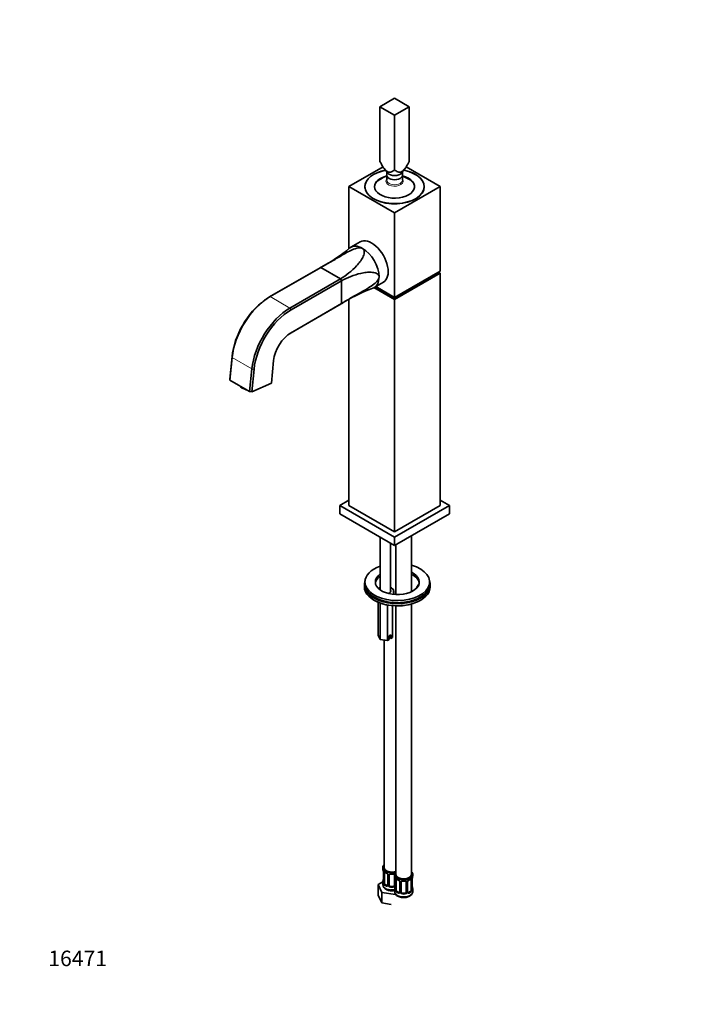
# Model space of a CAD drawing. Units: millimetres. Extents: x 0 to 1056, y 0 to 1956.
# Drawn here: x 0 to 528, y 0 to 761 of the extents above; entities that cross this region are included whole.
import ezdxf
from ezdxf import colors
from ezdxf.entities.mleader import LeaderData, LeaderLine
from ezdxf.math import Vec2, Vec3

# ---------------------------------------------------------------- set-up
doc = ezdxf.new("R2010")
doc.units = ezdxf.units.MM
doc.layers.add('DV7_Défaut', color=7, linetype='Continuous')
doc.layers.add('Défaut', color=7, linetype='Continuous')

# ---------------------------------------------------------------- blocks, each defined once
blk = doc.blocks.new('_DOT')
at = {"color": 0}
blk.add_line((0, 0), (-1, 0), dxfattribs=at)
at = {"color": 0, "const_width": 0.333}
blk.add_lwpolyline([(-0.1665, 0, 1), (0.1665, 0, 1)], format="xyb", close=True, dxfattribs=at)
blk = doc.blocks.new('SE6')
at = {"layer": 'DV7_Défaut', "color": 7, "linetype": 'Continuous', "lineweight": 35}
for p, q in [((289.98, 700.74), (278.67, 694.21)), ((301.29, 694.21), (289.98, 700.74)), ((278.67, 694.21), (289.98, 687.67)), ((278.67, 651.91), (278.67, 694.21)), ((289.98, 687.67), (301.29, 694.21)), ((301.29, 651.91), (301.29, 694.21)), ((289.98, 645.38), (289.98, 687.67)), ((281.05, 647.65), (254.62, 632.4)), ((325.34, 632.4), (298.89, 647.66)), ((282.16, 646.01), (284.5, 642.99)), ((283.98, 643.66), (283.98, 641.13)), ((283.98, 641.13), (283.98, 637.34)), ((295.46, 642.99), (297.8, 646.01)), ((295.98, 641.13), (295.98, 643.66)), ((295.98, 637.34), (295.98, 641.13)), ((254.62, 632.4), (289.98, 611.98)), ((254.62, 584.34), (254.62, 632.4)), ((267.08, 632.4), (267.08, 631.16)), ((289.98, 611.98), (325.34, 632.4)), ((312.88, 631.16), (312.88, 632.4)), ((325.34, 567.08), (325.34, 632.4)), ((289.98, 546.66), (289.98, 611.98)), ((263.3, 589.61), (256.23, 585.52)), ((232.41, 569.63), (193.34, 547.08)), ((193.77, 547.3), (232.84, 569.86)), ((248.13, 561.03), (232.84, 569.86)), ((289.98, 546.66), (325.34, 567.08)), ((325.34, 565.44), (289.98, 545.03)), ((289.98, 545.85), (323.92, 565.44)), ((323.92, 566.26), (325.34, 565.44)), ((323.92, 566.26), (323.92, 565.44)), ((325.34, 385.81), (325.34, 565.44)), ((209.06, 538.48), (248.13, 561.03)), ((209.9, 537.02), (248.97, 559.57)), ((248.97, 541.92), (248.97, 559.57)), ((274.23, 554.35), (281.3, 558.43)), ((289.98, 545.03), (274.04, 554.24)), ((274.75, 554.64), (289.98, 545.85)), ((275.45, 555.05), (289.98, 546.66)), ((209.49, 519.1), (248.56, 541.66)), ((209.9, 519.37), (248.97, 541.92)), ((254.62, 385.81), (254.62, 545.25)), ((289.98, 546.66), (289.98, 545.85)), ((289.98, 365.4), (289.98, 545.03)), ((162.54, 483.55), (164.29, 501.02)), ((162.55, 482.7), (164.3, 500.17)), ((194.68, 480.36), (196.43, 497.83)), ((177.83, 473.88), (179.58, 491.34)), ((179.51, 473.75), (181.26, 491.22)), ((177.83, 473.88), (162.55, 482.7)), ((194.68, 480.36), (179.51, 473.75)), ((254.62, 389.9), (247.55, 385.81)), ((332.41, 385.81), (325.34, 389.9)), ((247.55, 385.81), (289.98, 361.32)), ((247.55, 379.28), (247.55, 385.81)), ((289.98, 365.4), (254.62, 385.81)), ((289.98, 361.32), (332.41, 385.81)), ((325.34, 385.81), (289.98, 365.4)), ((332.41, 379.28), (332.41, 385.81)), ((289.98, 354.79), (247.55, 379.28)), ((332.41, 379.28), (289.98, 354.79)), ((278.91, 361.18), (278.91, 320.43)), ((289.98, 354.79), (289.98, 361.32)), ((303.05, 319.11), (303.05, 362.33)), ((286.91, 319.16), (286.91, 356.56)), ((291.05, 355.41), (291.05, 316.82)), ((266.6, 324.58), (266.6, 322.94)), ((267.1, 326.62), (267.1, 324.99)), ((317.1, 324.99), (317.1, 326.62)), ((317.6, 322.94), (317.6, 324.58)), ((289.37, 318.75), (289.37, 318.87)), ((289.41, 317.64), (289.41, 319.27)), ((277.33, 310.89), (277.33, 285.43)), ((278.83, 310.31), (278.83, 282.21)), ((284.4, 308.8), (284.4, 281.35)), ((288.49, 308.25), (288.49, 283.71)), ((291.05, 308.12), (291.05, 100.45)), ((303.05, 100.45), (303.05, 309.56)), ((278.83, 282.21), (277.33, 285.43)), ((284.4, 281.35), (278.83, 282.21)), ((285.91, 282.22), (284.4, 281.35)), ((286.98, 285.69), (285.91, 285.08)), ((285.91, 285.08), (285.91, 282.22)), ((286.22, 285.25), (286.22, 283.27)), ((286.22, 283.27), (286.98, 282.83)), ((286.98, 282.83), (286.98, 285.69)), ((288.49, 283.71), (286.98, 282.83)), ((281.86, 281.74), (281.86, 105.76)), ((280.86, 105.76), (280.86, 104.74)), ((281.31, 102.21), (281.31, 94.15)), ((282.06, 93.82), (282.06, 101.88)), ((284.81, 100.11), (284.81, 92.04)), ((285.86, 91.95), (285.86, 100.02)), ((289.86, 100.02), (289.86, 91.95)), ((290.05, 100.45), (290.05, 99.43)), ((304.05, 99.43), (304.05, 100.45)), ((280.89, 94.8), (277.26, 92.7)), ((277.26, 92.7), (280.1, 86.58)), ((277.26, 84.53), (277.26, 92.7)), ((280.86, 94.39), (280.86, 92.69)), ((284.18, 91.78), (282.77, 92.59)), ((290.5, 96.91), (290.5, 88.84)), ((291.25, 88.51), (291.25, 96.57)), ((294, 94.8), (294, 86.74)), ((295.05, 86.65), (295.05, 94.71)), ((299.05, 94.71), (299.05, 86.65)), ((300.1, 86.74), (300.1, 94.8)), ((302.85, 96.57), (302.85, 88.51)), ((303.6, 88.84), (303.6, 96.91)), ((277.26, 84.53), (280.1, 78.42)), ((280.1, 86.58), (290.7, 84.94)), ((280.1, 78.42), (280.1, 86.58)), ((288.86, 91.14), (286.86, 91.14)), ((290.05, 89.08), (290.05, 87.39)), ((290.7, 84.94), (290.89, 85.05)), ((293.37, 86.47), (291.96, 87.29)), ((298.05, 85.83), (296.05, 85.83)), ((302.14, 87.29), (300.73, 86.47)), ((304.05, 87.39), (304.05, 89.08)), ((280.1, 78.42), (287.35, 77.29))]:
    blk.add_line(p, q, dxfattribs=at)
at = {"layer": 'DV7_Défaut', "color": 7, "linetype": 'Continuous', "lineweight": 18}
for p, q in [((209.06, 538.48), (193.77, 547.3)), ((179.58, 491.34), (164.3, 500.17)), ((281.34, 102.13), (281.34, 94.07)), ((281.45, 93.91), (281.45, 101.97)), ((285.04, 99.9), (285.04, 91.83)), ((285.32, 91.77), (285.32, 99.83)), ((282.77, 92.59), (282.54, 92.46)), ((284.18, 91.78), (283.95, 91.65)), ((290.4, 97.76), (290.4, 91.77)), ((290.53, 96.82), (290.53, 88.76)), ((290.64, 88.6), (290.64, 96.66)), ((294.24, 94.59), (294.24, 86.53)), ((294.51, 86.46), (294.51, 94.52)), ((299.59, 94.52), (299.59, 86.46)), ((299.87, 86.53), (299.87, 94.59)), ((303.46, 96.66), (303.46, 88.6)), ((303.57, 88.76), (303.57, 96.82)), ((286.86, 91.14), (286.86, 90.95)), ((288.86, 91.14), (288.86, 90.95)), ((291.96, 87.29), (291.73, 87.15)), ((293.37, 86.47), (293.15, 86.34)), ((296.05, 85.83), (296.05, 85.64)), ((298.05, 85.83), (298.05, 85.64)), ((300.73, 86.47), (300.96, 86.34)), ((302.14, 87.29), (302.37, 87.15))]:
    blk.add_line(p, q, dxfattribs=at)
at = {"layer": 'DV7_Défaut', "color": 7, "linetype": 'Continuous', "lineweight": 35}
for centre, radius, start, end in [((289.98, 620.31), 21, 106.28574, 120), ((289.98, 620.31), 21, 49.18288, 73.71426), ((289.98, 620.31), 21, 120, 130.81712), ((175.29, 680.11), 124.36, 297.44437, 310.06397), ((224.35, 546.33), 27.95, 28.27238, 31.72762), ((315.04, 438.76), 122.46, 109.93875, 121.04532), ((213.23, 512.42), 39.96, 119.84484, 126.65378), ((315.04, 438.76), 122.46, 121.66265, 122.75901), ((217.57, 505.46), 15.86, 120.63276, 125.61319), ((282.33, 315.46), 7.73, 116.3028, 127.92299), ((266.69, 99.93), 14.86, 10.74783, 16.39413), ((278.63, 102.2), 2.68, 0.19804, 10.09341), ((286.41, 107.56), 6.78, 232.59623, 247.33361), ((283.09, 99.61), 1.83, 27.72293, 67.1035), ((284.23, 100.14), 0.576, 356.83457, 33.14093), ((286.05, 100.14), 0.175, 128.95327, 188.90106), ((285.18, 92.79), 4.29, 182.05491, 244.30928), ((266.69, 99.2), 14.86, 343.60587, 349.25217), ((278.77, 96.89), 2.54, 349.01082, 0.47194), ((280.32, 94.1), 0.992, 346.10161, 3.25606), ((284.55, 91.94), 0.237, 280.31272, 342.29234), ((275.88, 94.63), 14.86, 10.74783, 16.39413), ((287.96, 91.58), 2.54, 349.01082, 0.47194), ((287.83, 96.9), 2.68, 0.19804, 10.09341), ((295.6, 102.25), 6.78, 232.59623, 247.33361), ((292.28, 94.3), 1.83, 27.72293, 67.1035), ((293.42, 94.84), 0.576, 356.83457, 33.14093), ((295.24, 94.84), 0.175, 128.95327, 188.90106), ((300.72, 94.83), 0.609, 147.92463, 182.37801), ((301.84, 94.28), 1.85, 113.0889, 151.98821), ((298.44, 102.35), 6.89, 292.79094, 307.27921), ((305.67, 96.95), 2.07, 169.51982, 181.06332), ((306.3, 91.62), 2.69, 180.19344, 190.44506), ((318.22, 94.63), 14.86, 163.60597, 169.25206), ((294.38, 87.48), 4.29, 182.05491, 244.30928), ((275.88, 93.89), 14.86, 343.60587, 349.25217), ((289.51, 88.79), 0.992, 346.10161, 3.25606), ((293.74, 86.63), 0.237, 280.31272, 342.29234), ((300.67, 87.02), 0.735, 217.73064, 239.78876), ((300.36, 86.69), 0.25, 166.63698, 223.75048), ((304.54, 88.79), 0.941, 176.36335, 194.44348), ((318.22, 93.89), 14.86, 190.74794, 196.39403)]:
    blk.add_arc(centre, radius, start, end, dxfattribs=at)
at = {"layer": 'DV7_Défaut', "color": 7, "linetype": 'Continuous', "lineweight": 18}
for centre, radius, start, end in [((185.29, 523.78), 27.95, 28.27238, 31.72762), ((277.78, 102.09), 3.55, 0.6583, 9.98841), ((282.55, 102.02), 1.11, 160.49269, 182.29717), ((282.74, 99.19), 2.5, 29.81977, 66.99983), ((283.88, 99.88), 1.16, 1.0203, 28.27498), ((286.1, 99.84), 0.785, 144.97125, 180.86406), ((280.04, 94.02), 1.29, 343.33854, 1.80837), ((284.34, 93.93), 2.89, 180.50925, 191.94833), ((283.8, 93.69), 2.32, 188.75417, 226.81523), ((284.23, 92.34), 0.746, 247.83029, 300.0476), ((284.27, 91.82), 0.779, 325.29366, 1.02771), ((286.42, 91.78), 1.1, 180.83698, 209.49085), ((287.04, 92.15), 1.21, 206.8319, 261.53893), ((288.69, 92.14), 1.2, 278.24899, 333.38019), ((289.3, 91.78), 1.1, 330.50418, 359.16799), ((286.97, 96.78), 3.55, 0.6583, 9.98841), ((291.75, 96.71), 1.11, 160.49269, 182.29717), ((291.93, 93.88), 2.5, 29.81977, 66.99983), ((293.08, 94.57), 1.16, 1.0203, 28.27498), ((295.29, 94.54), 0.785, 144.97125, 180.86406), ((298.81, 94.54), 0.785, 359.13105, 35.03364), ((301.03, 94.57), 1.16, 151.71862, 178.9861), ((302.17, 93.88), 2.5, 113.00039, 150.18002), ((302.36, 96.71), 1.1, 357.68409, 19.52604), ((307.13, 96.78), 3.55, 170.00785, 179.34544), ((284.16, 92), 0.972, 242.86661, 320.21211), ((286.95, 92.11), 1.72, 210.28712, 265.04531), ((288.77, 92.11), 1.72, 274.95482, 329.71275), ((289.24, 88.72), 1.29, 343.33854, 1.80837), ((293.54, 88.63), 2.89, 180.50925, 191.94833), ((292.99, 88.38), 2.32, 188.75417, 226.81523), ((293.35, 86.69), 0.972, 242.86661, 320.21211), ((293.43, 87.03), 0.746, 247.83029, 300.0476), ((293.46, 86.51), 0.779, 325.29366, 1.02771), ((295.61, 86.48), 1.1, 180.83698, 209.49085), ((296.14, 86.81), 1.72, 210.28712, 265.04531), ((296.23, 86.84), 1.21, 206.8319, 261.53893), ((297.88, 86.83), 1.2, 278.24899, 333.38019), ((297.96, 86.81), 1.72, 274.95482, 329.71275), ((298.5, 86.48), 1.1, 330.50418, 359.16799), ((300.64, 86.51), 0.779, 178.96595, 214.71268), ((300.75, 86.69), 0.972, 219.78724, 297.13404), ((300.67, 87.02), 0.735, 239.78876, 292.80783), ((301.11, 88.38), 2.32, 313.18423, 351.24637), ((300.57, 88.63), 2.89, 348.04934, 359.49307), ((304.86, 88.72), 1.29, 178.17711, 196.67599)]:
    blk.add_arc(centre, radius, start, end, dxfattribs=at)
at = {"layer": 'DV7_Défaut', "color": 7, "linetype": 'Continuous', "lineweight": 35}
for centre, major_axis, ratio, start_param, end_param in [((289.98, 632.4), (-23, 0), 0.57735, 5.024579, 6.283185), ((289.98, 632.4), (-23, 0), 0.57735, 0, 4.400199), ((289.98, 632.4), (-22.9, 0), 0.57735, 5.024104, 6.283185), ((289.98, 632.4), (-22.9, 0), 0.57735, 0, 4.400674), ((289.98, 632.4), (-15.5, 0), 0.57735, 5.105961, 6.283185), ((289.98, 632.4), (-15.5, 0), 0.57735, 0, 4.318817), ((289.98, 641.13), (-6, 0), 0.57735, 0, 3.141593), ((289.98, 641.13), (-6, 0), 0.57735, 0, 3.141593), ((289.98, 644.4), (-6, 0), 0.57735, 0.420534, 2.721058), ((289.98, 632.05), (-15.5, 0), 0.57735, 5.277401, 6.263745), ((289.98, 632.05), (-15.5, 0), 0.57735, 3.161033, 4.147377), ((289.98, 630.76), (-23, 0), 0.57735, -0.093284, -0.061526), ((289.98, 630.76), (-23, 0), 0.57735, 3.203119, 3.234877), ((265.23, 569.93), (9, -15.59), 0.57735, 2.356194, 3.242264), ((272.3, 574.02), (9, -15.59), 0.57735, 0, 3.141593), ((265.23, 569.93), (-9, 15.59), 0.57735, 3.926991, 5.497787), ((240.48, 555.65), (8.08, -13.99), 0.57735, 3.089398, 3.141593), ((265.23, 569.93), (-9, 15.59), 0.57735, 3.041469, 3.926991), ((192.93, 513.49), (-20.4, -35.34), 0.57735, 4.050357, 5.375614), ((193.77, 513.01), (-21, -36.37), 0.57735, 3.926991, 5.375614), ((240.48, 555.65), (-8.07, 13.99), 0.57735, 3.141593, 3.193787), ((209.06, 504.18), (-21, -36.37), 0.57735, 3.926991, 5.375614), ((209.9, 503.7), (-20.4, -35.34), 0.57735, 3.926991, 5.375614), ((209.9, 503.7), (-9.6, -16.62), 0.57735, 3.926991, 5.375614), ((178.61, 481.96), (-16.07, 1.61), 0.502685, 0.001865, 0.106254), ((178.35, 479.38), (8.96, -0.9), 0.502685, 3.545614, 4.416486), ((178.61, 481.96), (16.07, -1.61), 0.502685, 4.714254, 4.818643), ((292.1, 326.62), (-25, 0), 0.57735, 0, 4.259028), ((292.1, 326.62), (-25, 0), 0.57735, 5.268274, 6.283185), ((292.1, 324.58), (-25.5, 0), 0.57735, -0.210919, 3.352512), ((292.1, 326.62), (-17, 0), 0.57735, 0, 4.012539), ((292.1, 326.62), (-17, 0), 0.57735, 5.600724, 6.283185), ((292.1, 324.99), (-17, 0), 0.57735, 5.600724, 6.1999), ((292.1, 324.99), (-17, 0), 0.57735, 3.224878, 4.012539), ((292.1, 322.94), (-25.5, 0), 0.57735, 0, 3.141593), ((292.1, 324.99), (-25, 0), 0.57735, 0, 3.141593), ((282.91, 319.68), (4.1, 0), 0.57735, 0, 0.221314), ((321.8, 320.5), (-15, 0), 0.57735, 5.758482, 6.121841), ((292.1, 324.99), (-25, 0), 0.57735, 0.547901, 2.543055), ((282.91, 319.68), (4.1, 0), 0.57735, 5.27484, 6.283185), ((297.31, 318.3), (8, 0), 0.57735, 3.019075, 3.141593), ((282.91, 319.27), (-6.5, 0), 0.57735, 3.034164, 3.178717), ((292.1, 322.54), (-25, 0), 0.57735, 0.841493, 2.271414), ((287.86, 105.76), (7, 0), 0.57735, 2.600493, 5.185947), ((287.86, 104.74), (7, 0), 0.57735, 3.141593, 3.293694), ((287.86, 105.76), (-6, 0), 0.57735, 0, 2.131834), ((282.77, 101.47), (-0.5, 0.866), 0.57735, 0.338885, 0.785398), ((283.95, 101.67), (0.156, 0.368), 0.483207, 3.141115, 3.162508), ((286.86, 100.02), (-1, 0), 0.816497, 6.158782, 6.283185), ((286.86, 100.97), (0.035, 0.398), 0.123712, 3.146434, 3.762557), ((287.86, 104.41), (6.6, 0), 0.57735, 4.560288, 4.86449), ((288.86, 100.97), (-0.035, 0.398), 0.123712, 2.520628, 3.123361), ((297.05, 100.45), (7, 0), 0.57735, 2.600493, 6.283185), ((297.05, 99.43), (7, 0), 0.57735, 3.141593, 3.293694), ((297.05, 100.45), (-6, 0), 0.57735, 0, 3.141593), ((297.05, 100.45), (7, 0), 0.57735, 0, 0.5411), ((297.05, 99.43), (-7, 0), 0.57735, 2.989492, 3.141593), ((287.86, 94.39), (7, 0), 0.57735, 2.989492, 3.293694), ((281.66, 96.35), (0.395, -0.063), 0.166114, 3.177016, 3.653865), ((281.71, 94.15), (0.4, 0), 0.57735, 3.116422, 3.141593), ((282.77, 93.41), (-0.5, 0.866), 0.57735, 0.785398, 1.231911), ((282.77, 93.41), (0.5, -0.866), 0.57735, 4.373504, 5.497787), ((284.18, 92.59), (-0.5, 0.866), 0.57735, 2.356194, 3.141593), ((286.86, 91.95), (1, 0), 0.816497, 3.141593, 3.588106), ((286.86, 91.95), (1, 0), 0.816497, 3.588106, 4.712389), ((288.86, 91.95), (1, 0), 0.816497, 4.712389, 5.836672), ((288.86, 91.95), (1, 0), 0.816497, 5.836672, 6.283185), ((291.96, 96.17), (-0.5, 0.866), 0.57735, 0.338885, 0.785398), ((293.15, 96.36), (0.156, 0.368), 0.483207, 3.141115, 3.162508), ((296.05, 94.71), (-1, 0), 0.816497, 6.158782, 6.283185), ((296.05, 95.67), (0.035, 0.398), 0.123712, 3.146434, 3.762557), ((297.05, 99.11), (6.6, 0), 0.57735, 4.560288, 4.86449), ((298.05, 95.67), (-0.035, 0.398), 0.123712, 2.520628, 3.123361), ((300.96, 96.36), (-0.156, 0.368), 0.483207, 3.121235, 3.142099), ((302.14, 96.17), (-0.5, -0.866), 0.57735, -3.480478, -3.363808), ((302.14, 96.17), (0.5, 0.866), 0.57735, 5.497787, 5.9443), ((303.2, 96.91), (-0.4, 0), 0.57735, 3.141593, 3.162924), ((287.86, 94.72), (-6.6, 0), 0.57735, 1.418695, 1.722897), ((297.05, 89.08), (7, 0), 0.57735, 2.989492, 3.293694), ((290.9, 88.84), (0.4, 0), 0.57735, 3.116422, 3.141593), ((291.96, 88.1), (-0.5, 0.866), 0.57735, 0.785398, 1.231911), ((291.96, 88.1), (0.5, -0.866), 0.57735, 4.373504, 5.497787), ((293.37, 87.29), (-0.5, 0.866), 0.57735, 2.356194, 3.141593), ((296.05, 86.65), (1, 0), 0.816497, 3.141593, 3.588106), ((296.05, 86.65), (-1, 0), 0.816497, 0.446513, 1.570796), ((297.05, 89.41), (-6.6, 0), 0.57735, 1.418695, 1.722897), ((298.05, 86.65), (1, 0), 0.816497, 4.712389, 5.836672), ((298.05, 86.65), (1, 0), 0.816497, 5.836672, 6.283185), ((300.73, 87.29), (0.5, 0.866), 0.57735, 3.141593, 3.926991), ((302.14, 88.1), (0.5, 0.866), 0.57735, 3.926991, 5.051274), ((302.14, 88.1), (0.5, 0.866), 0.57735, 5.051274, 5.497787), ((303.25, 91.04), (-0.395, -0.063), 0.166114, 2.62932, 3.429422), ((303.2, 88.84), (-0.4, 0), 0.57735, 3.141593, 3.162589), ((297.05, 89.08), (-7, 0), 0.57735, 2.989492, 3.293694)]:
    blk.add_ellipse(centre, major_axis=major_axis, ratio=ratio, start_param=start_param, end_param=end_param, dxfattribs=at)
at = {"layer": 'DV7_Défaut', "color": 7, "linetype": 'Continuous', "lineweight": 18}
for centre, major_axis, ratio, start_param, end_param in [((289.98, 636.57), (-6.68, 0), 0.57735, 5.827499, 6.283185), ((289.98, 636.57), (-6.68, 0), 0.57735, 0, 3.597279), ((289.98, 637.34), (-6, 0), 0.57735, 0, 3.141593), ((201.42, 533.09), (8.08, -13.99), 0.57735, 3.089398, 3.141599), ((201.42, 533.09), (-8.08, 13.99), 0.57735, 3.146031, 3.193787), ((180.36, 499.42), (-16.07, 1.61), 0.502685, 0.001865, 0.106254), ((180.36, 499.42), (16.07, -1.61), 0.502685, 4.714254, 4.818643), ((292.1, 324.99), (-25, 0), 0.57735, 0, 0.547901), ((277.9, 321.18), (0.329, -0.377), 0.681135, 2.233129, 3.141031), ((275.51, 322.5), (2.86, 0), 0.57735, -0.712315, -0.584086), ((282.91, 319.68), (-6, 0), 0.57735, -0.841069, -0.584086), ((282.91, 319.68), (-6, 0), 0.57735, 3.03477, 3.982661), ((321.8, 320.9), (-14.5, 0), 0.57735, 5.840838, 6.082031), ((292.1, 324.99), (-25, 0), 0.57735, 2.543055, 3.141593), ((297.31, 318.71), (8.5, 0), 0.57735, 3.019534, 3.5133), ((281.71, 102.21), (0.4, 0), 0.57735, 3.13859, 3.513239), ((281.82, 102.06), (0.4, 0), 0.57735, 3.555344, 5.371005), ((281.87, 102.48), (0.373, -0.146), 0.85055, 3.855675, 5.740852), ((287.86, 104.74), (-7, 0), 0.57735, 0.633297, 0.937499), ((282.54, 102.48), (0.247, 0.314), 0.658162, 2.44473, 3.142144), ((283.95, 101.67), (0.156, 0.368), 0.483207, 2.29088, 3.141115), ((285.07, 100.64), (0.359, 0.176), 0.358003, 3.116274, 4.05706), ((285.21, 100.11), (0.4, 0), 0.57735, 3.128995, 4.298637), ((285.46, 100.05), (0.4, 0), 0.57735, 4.340743, 6.156403), ((285.6, 100.51), (-0.332, 0.222), 0.641506, 1.587428, 3.14293), ((287.86, 104.74), (-7, 0), 0.57735, 1.418695, 1.722897), ((286.86, 100.97), (0.035, 0.398), 0.123712, 2.191761, 3.146434), ((288.86, 100.97), (-0.035, 0.398), 0.123712, 3.123361, 4.091425), ((290.12, 100.51), (0.332, 0.222), 0.641506, 3.145444, 4.111274), ((290.26, 100.05), (-0.4, 0), 0.57735, 0.126783, 1.034445), ((287.86, 92.69), (7, 0), 0.57735, 3.141593, 5.030948), ((281.34, 94.97), (0.387, -0.103), 0.80707, 1.846723, 3.352676), ((281.34, 93.81), (-0.387, -0.103), 0.80707, 4.501306, 6.072102), ((287.86, 94.72), (6.6, 0), 0.57735, 3.017713, 3.265472), ((281.66, 93.73), (0.381, -0.123), 0.86268, 3.129351, 3.728142), ((281.71, 94.15), (0.4, 0), 0.57735, 3.141593, 3.513239), ((281.82, 94), (-0.4, 0), 0.57735, 0.413752, 2.229412), ((281.87, 93.43), (-0.392, -0.078), 0.178244, 0.357599, 2.242775), ((282.54, 92.14), (-0.247, -0.314), 0.658162, 4.015526, 5.586322), ((287.86, 94.39), (-7, 0), 0.57735, 0.633297, 0.937499), ((287.86, 94.72), (-6.6, 0), 0.57735, 0.633297, 0.937499), ((283.95, 91.32), (-0.156, -0.368), 0.483207, 3.861676, 5.432473), ((285.07, 91.58), (0.333, -0.222), 0.670791, 3.120143, 4.652076), ((285.21, 92.04), (0.4, 0), 0.57735, 3.141593, 4.298637), ((285.46, 91.98), (-0.4, 0), 0.57735, 1.19915, 3.01481), ((285.6, 91.46), (-0.355, -0.185), 0.387288, 0.98259, 2.867767), ((290.12, 91.46), (0.355, -0.185), 0.387288, 3.415419, 5.300595), ((290.26, 91.98), (0.4, 0), 0.57735, 3.268375, 5.084035), ((290.9, 96.91), (0.4, 0), 0.57735, 3.13859, 3.513239), ((291.01, 96.76), (0.4, 0), 0.57735, 3.555344, 5.371005), ((291.07, 97.18), (0.373, -0.146), 0.85055, 3.855675, 5.740852), ((297.05, 99.43), (-7, 0), 0.57735, 0.633297, 0.937499), ((291.73, 97.18), (0.247, 0.314), 0.658162, 2.44473, 3.142144), ((293.15, 96.36), (0.156, 0.368), 0.483207, 2.29088, 3.141115), ((294.27, 95.33), (0.359, 0.176), 0.358003, 3.116274, 4.05706), ((294.4, 94.8), (0.4, 0), 0.57735, 3.128995, 4.298637), ((294.65, 94.74), (0.4, 0), 0.57735, 4.340743, 6.156403), ((294.79, 95.2), (-0.332, 0.222), 0.641506, 1.587428, 3.14293), ((297.05, 99.43), (-7, 0), 0.57735, 1.418695, 1.722897), ((296.05, 95.67), (0.035, 0.398), 0.123712, 2.191761, 3.146434), ((298.05, 95.67), (-0.035, 0.398), 0.123712, 3.123361, 4.091425), ((299.31, 95.2), (0.332, 0.222), 0.641506, 3.145444, 4.695758), ((299.45, 94.74), (-0.4, 0), 0.57735, 0.126783, 1.942443), ((299.7, 94.8), (-0.4, 0), 0.57735, 1.984548, 3.155209), ((299.84, 95.33), (-0.359, 0.176), 0.358003, 2.226125, 3.160045), ((300.96, 96.36), (-0.156, 0.368), 0.483207, 3.142099, 3.992305), ((297.05, 99.43), (7, 0), 0.57735, 5.345686, 5.649888), ((302.37, 97.18), (-0.247, 0.314), 0.658162, 3.140998, 3.838456), ((303.04, 97.18), (-0.373, -0.146), 0.85055, 0.542333, 2.42751), ((303.09, 96.76), (-0.4, 0), 0.57735, 0.912181, 2.727841), ((303.2, 96.91), (-0.4, 0), 0.57735, 2.769946, 3.141593), ((286.86, 90.62), (-0.035, -0.398), 0.123712, 3.762557, 5.333353), ((287.86, 94.39), (7, 0), 0.57735, 4.560288, 4.86449), ((288.86, 90.62), (0.035, -0.398), 0.123712, 0.949832, 2.520628), ((297.05, 87.39), (7, 0), 0.57735, 3.141593, 6.283185), ((290.53, 89.66), (0.387, -0.103), 0.80707, 1.846723, 3.352676), ((290.53, 88.51), (-0.387, -0.103), 0.80707, 4.501306, 6.072102), ((297.05, 89.41), (6.6, 0), 0.57735, 3.017713, 3.265472), ((290.85, 88.43), (0.381, -0.123), 0.86268, 3.129351, 3.728142), ((290.85, 91.04), (0.395, -0.063), 0.166114, 3.177016, 3.653865), ((290.9, 88.84), (0.4, 0), 0.57735, 3.141593, 3.513239), ((291.01, 88.69), (-0.4, 0), 0.57735, 0.413752, 2.229412), ((291.07, 88.13), (-0.392, -0.078), 0.178244, 0.357599, 2.242775), ((291.73, 86.83), (-0.247, -0.314), 0.658162, 4.015526, 5.586322), ((297.05, 89.08), (-7, 0), 0.57735, 0.633297, 0.937499), ((297.05, 89.41), (-6.6, 0), 0.57735, 0.633297, 0.937499), ((293.15, 86.01), (-0.156, -0.368), 0.483207, 3.861676, 5.432473), ((294.27, 86.28), (0.333, -0.222), 0.670791, 3.120143, 4.652076), ((294.4, 86.74), (0.4, 0), 0.57735, 3.141593, 4.298637), ((294.65, 86.68), (-0.4, 0), 0.57735, 1.19915, 3.01481), ((294.79, 86.15), (-0.355, -0.185), 0.387288, 0.98259, 2.867767), ((296.05, 85.32), (-0.035, -0.398), 0.123712, 3.762557, 5.333353), ((297.05, 89.08), (7, 0), 0.57735, 4.560288, 4.86449), ((298.05, 85.32), (0.035, -0.398), 0.123712, 0.949832, 2.520628), ((299.31, 86.15), (0.355, -0.185), 0.387288, 3.415419, 5.300595), ((299.45, 86.68), (0.4, 0), 0.57735, 3.268375, 5.084035), ((299.7, 86.74), (-0.4, 0), 0.57735, 1.984548, 3.141593), ((299.84, 86.28), (-0.333, -0.222), 0.670791, 1.631109, 3.171695), ((297.05, 89.41), (6.6, 0), 0.57735, 5.345686, 5.649888), ((300.96, 86.01), (0.156, -0.368), 0.483207, 0.850713, 2.421509), ((297.05, 89.08), (7, 0), 0.57735, 5.345686, 5.649888), ((302.37, 86.83), (0.247, -0.314), 0.658162, 0.696863, 2.267659), ((303.04, 88.13), (0.392, -0.078), 0.178244, 4.04041, 5.925586), ((303.09, 88.69), (0.4, 0), 0.57735, 4.053773, 5.869434), ((303.2, 88.84), (-0.4, 0), 0.57735, 2.769946, 3.141593), ((303.58, 88.51), (0.387, -0.103), 0.80707, 0.211083, 1.781879), ((303.58, 89.66), (-0.387, -0.103), 0.80707, 2.93051, 4.436462), ((297.05, 89.41), (-6.6, 0), 0.57735, 3.017713, 3.265472), ((303.25, 88.43), (-0.381, -0.123), 0.86268, 2.555043, 3.1507)]:
    blk.add_ellipse(centre, major_axis=major_axis, ratio=ratio, start_param=start_param, end_param=end_param, dxfattribs=at)
at = {"layer": 'DV7_Défaut', "color": 7, "linetype": 'Continuous', "lineweight": 35}
for points, knots in [([(289.98, 645.38), (289.23, 644.75), (288.44, 644.18), (287.09, 643.62), (286.6, 643.49), (285.53, 643.47), (284.94, 643.61), (283.74, 644.3), (283.14, 644.84), (282.07, 646.08), (281.58, 646.77), (280.21, 648.91), (279.42, 650.4), (278.67, 651.91)], [0, 0, 0, 0, 0.25, 0.25, 0.375, 0.375, 0.5, 0.5, 0.625, 0.625, 0.75, 0.75, 1, 1, 1, 1]), ([(301.29, 651.91), (300.54, 650.41), (299.75, 648.93), (298.4, 646.81), (297.91, 646.11), (296.85, 644.87), (296.25, 644.32), (295.05, 643.62), (294.46, 643.48), (293.39, 643.48), (292.9, 643.61), (291.53, 644.17), (290.74, 644.75), (289.98, 645.38)], [0, 0, 0, 0, 0.25, 0.25, 0.375, 0.375, 0.5, 0.5, 0.625, 0.625, 0.75, 0.75, 1, 1, 1, 1]), ([(265.23, 584.63), (264.65, 584.97), (263.87, 585.11), (262.29, 585.08), (261.47, 584.93), (259.08, 584.31), (257.54, 583.66), (254.62, 582.28), (253.22, 581.53), (250.47, 580), (249.13, 579.21), (245.18, 576.87), (242.65, 575.35), (237.69, 572.47), (235.25, 571.11), (232.84, 569.86)], [0, 0, 0, 0, 0.0625, 0.0625, 0.125, 0.125, 0.25, 0.25, 0.375, 0.375, 0.5, 0.5, 0.75, 0.75, 1, 1, 1, 1]), ([(248.13, 561.03), (250.34, 562.4), (252.51, 563.92), (256.68, 567.25), (258.69, 569.07), (261.47, 572.08), (262.36, 573.13), (263.97, 575.32), (264.7, 576.45), (265.9, 578.82), (266.39, 580.08), (266.6, 581.97), (266.58, 582.6), (266.2, 583.76), (265.82, 584.29), (265.23, 584.63)], [0, 0, 0, 0, 0.25, 0.25, 0.5, 0.5, 0.625, 0.625, 0.75, 0.75, 0.875, 0.875, 0.9375, 0.9375, 1, 1, 1, 1]), ([(277.96, 562.59), (277.96, 563.26), (277.69, 563.86), (276.88, 564.77), (276.34, 565.11), (274.61, 565.86), (273.27, 566.07), (270.62, 566.22), (269.27, 566.15), (266.57, 565.84), (265.21, 565.6), (261.21, 564.7), (258.63, 563.87), (253.66, 561.92), (251.26, 560.81), (248.97, 559.57)], [0, 0, 0, 0, 0.0625, 0.0625, 0.125, 0.125, 0.25, 0.25, 0.375, 0.375, 0.5, 0.5, 0.75, 0.75, 1, 1, 1, 1]), ([(248.97, 541.92), (251.26, 543.38), (253.66, 544.82), (258.63, 547.67), (261.21, 549.1), (265.21, 551.35), (266.56, 552.12), (269.26, 553.73), (270.61, 554.57), (273.26, 556.4), (274.6, 557.41), (276.34, 559.18), (276.88, 559.81), (277.69, 561.17), (277.96, 561.91), (277.96, 562.59)], [0, 0, 0, 0, 0.25, 0.25, 0.5, 0.5, 0.625, 0.625, 0.75, 0.75, 0.875, 0.875, 0.9375, 0.9375, 1, 1, 1, 1]), ([(289.38, 319.43), (289.35, 319.69), (289.3, 320.19), (288.85, 320.98), (288.13, 321.71), (287.42, 322.16), (286.99, 322.37), (286.92, 322.4)], [0, 0, 0, 0, 0.197428, 0.44312, 0.695076, 0.955101, 1, 1, 1, 1]), ([(288.88, 319.31), (289, 319.3), (289.13, 319.25), (289.32, 319.08), (289.37, 318.98), (289.37, 318.87)], [0, 0, 0, 0, 0.5, 0.5, 1, 1, 1, 1]), ([(289.57, 317.22), (289.57, 317.23), (289.39, 317.49), (289.29, 318.08), (289.33, 318.57), (289.38, 318.86)], [0, 0, 0, 0, 0.017602, 0.507407, 1, 1, 1, 1]), ([(282.11, 102.28), (282.11, 102.28), (282.11, 102.28), (282.17, 102.26), (282.25, 102.2), (282.29, 102.17)], [0, 0, 0, 0, 0.124849, 0.581199, 1, 1, 1, 1]), ([(285.93, 100.29), (285.94, 100.3), (285.98, 100.37), (286.14, 100.48), (286.43, 100.57), (286.69, 100.6), (286.82, 100.57), (286.82, 100.57)], [0, 0, 0, 0, 0.078347, 0.390632, 0.679996, 0.988537, 1, 1, 1, 1]), ([(288.89, 100.57), (288.93, 100.57), (289.08, 100.59), (289.36, 100.56), (289.63, 100.45), (289.76, 100.34), (289.79, 100.27), (289.8, 100.25)], [0, 0, 0, 0, 0.084974, 0.361172, 0.640348, 0.919177, 1, 1, 1, 1]), ([(281.28, 93.87), (281.28, 93.86), (281.27, 93.84), (281.27, 93.84), (281.27, 93.84)], [0, 0, 0, 0, 0.7166708, 1, 1, 1, 1]), ([(291.3, 96.97), (291.3, 96.97), (291.31, 96.97), (291.36, 96.95), (291.44, 96.89), (291.49, 96.86)], [0, 0, 0, 0, 0.124849, 0.581199, 1, 1, 1, 1]), ([(295.13, 94.98), (295.13, 95), (295.18, 95.06), (295.33, 95.18), (295.63, 95.26), (295.89, 95.29), (296.01, 95.27), (296.02, 95.27)], [0, 0, 0, 0, 0.078347, 0.390632, 0.679996, 0.988537, 1, 1, 1, 1]), ([(298.09, 95.26), (298.13, 95.27), (298.28, 95.28), (298.55, 95.25), (298.82, 95.15), (298.96, 95.04), (298.99, 94.96), (299, 94.95)], [0, 0, 0, 0, 0.084974, 0.361172, 0.640348, 0.919177, 1, 1, 1, 1]), ([(302.62, 96.86), (302.64, 96.88), (302.71, 96.93), (302.78, 96.97), (302.8, 96.97), (302.8, 96.97)], [0, 0, 0, 0, 0.207874, 0.691929, 1, 1, 1, 1]), ([(283.32, 88.92), (283.57, 88.79), (284.15, 88.48), (285.33, 88.08), (286.77, 87.83), (288.27, 87.78), (289.37, 87.9), (289.95, 88.02), (290.06, 88.04)], [0, 0, 0, 0, 0.118077, 0.327307, 0.535933, 0.744045, 0.952917, 1, 1, 1, 1]), ([(290.47, 88.56), (290.47, 88.55), (290.46, 88.53), (290.46, 88.53), (290.46, 88.53)], [0, 0, 0, 0, 0.7166708, 1, 1, 1, 1]), ([(292.52, 83.61), (292.76, 83.48), (293.34, 83.17), (294.52, 82.77), (295.96, 82.52), (297.46, 82.47), (298.95, 82.63), (300.37, 83.01), (301.62, 83.58), (302.63, 84.31), (303.4, 85.17), (303.87, 86.12), (304.08, 86.92), (304.03, 87.32), (304.02, 87.42)], [0, 0, 0, 0, 0.054818, 0.151952, 0.248807, 0.345423, 0.442392, 0.540452, 0.640626, 0.732489, 0.819018, 0.90068, 0.979936, 1, 1, 1, 1]), ([(303.64, 88.53), (303.64, 88.53), (303.64, 88.53), (303.63, 88.55), (303.63, 88.56)], [0, 0, 0, 0, 0.614187, 1, 1, 1, 1])]:
    blk.add_open_spline(points, degree=3, knots=knots, dxfattribs=at)
at = {"layer": 'DV7_Défaut', "color": 7, "linetype": 'Continuous', "lineweight": 18}
for points, knots in [([(281.51, 102.39), (281.54, 102.45), (281.58, 102.5), (281.67, 102.56), (281.72, 102.57), (281.84, 102.56), (281.91, 102.54), (282.05, 102.46), (282.13, 102.41), (282.22, 102.35)], [0, 0, 0, 0, 0.25, 0.25, 0.5, 0.5, 0.75, 0.75, 1, 1, 1, 1]), ([(285.46, 100.29), (285.52, 100.38), (285.6, 100.46), (285.79, 100.58), (285.9, 100.63), (286.13, 100.71), (286.26, 100.73), (286.52, 100.76), (286.66, 100.76), (286.8, 100.74)], [0, 0, 0, 0, 0.25, 0.25, 0.5, 0.5, 0.75, 0.75, 1, 1, 1, 1]), ([(288.92, 100.74), (289.06, 100.76), (289.19, 100.76), (289.46, 100.73), (289.59, 100.71), (289.82, 100.63), (289.93, 100.58), (290.06, 100.49), (290.09, 100.47), (290.13, 100.44)], [0, 0, 0, 0, 0.294597, 0.294597, 0.589194, 0.589194, 0.883791, 0.883791, 1, 1, 1, 1]), ([(281.28, 93.65), (281.26, 93.59), (281.23, 93.54), (281.17, 93.49), (281.14, 93.49), (281.07, 93.51), (281.04, 93.54), (280.99, 93.63), (280.96, 93.7), (280.94, 93.78)], [0, 0, 0, 0, 0.25, 0.25, 0.5, 0.5, 0.75, 0.75, 1, 1, 1, 1]), ([(282.13, 93.43), (282.14, 93.33), (282.16, 93.23), (282.21, 93.05), (282.24, 92.96), (282.34, 92.7), (282.43, 92.56), (282.54, 92.46)], [0, 0, 0, 0, 0.25, 0.25, 0.5, 0.5, 1, 1, 1, 1]), ([(290.7, 97.08), (290.73, 97.14), (290.77, 97.19), (290.86, 97.25), (290.91, 97.26), (291.03, 97.25), (291.1, 97.23), (291.25, 97.16), (291.33, 97.11), (291.41, 97.04)], [0, 0, 0, 0, 0.25, 0.25, 0.5, 0.5, 0.75, 0.75, 1, 1, 1, 1]), ([(294.65, 94.99), (294.71, 95.07), (294.79, 95.15), (294.98, 95.27), (295.09, 95.32), (295.32, 95.4), (295.45, 95.42), (295.71, 95.45), (295.85, 95.45), (295.99, 95.44)], [0, 0, 0, 0, 0.25, 0.25, 0.5, 0.5, 0.75, 0.75, 1, 1, 1, 1]), ([(298.11, 95.44), (298.25, 95.45), (298.39, 95.45), (298.65, 95.42), (298.78, 95.4), (299.01, 95.32), (299.12, 95.27), (299.31, 95.15), (299.39, 95.07), (299.45, 94.99)], [0, 0, 0, 0, 0.25, 0.25, 0.5, 0.5, 0.75, 0.75, 1, 1, 1, 1]), ([(302.69, 97.04), (302.78, 97.11), (302.86, 97.16), (303, 97.23), (303.07, 97.25), (303.19, 97.26), (303.24, 97.25), (303.33, 97.19), (303.37, 97.14), (303.4, 97.08)], [0, 0, 0, 0, 0.25, 0.25, 0.5, 0.5, 0.75, 0.75, 1, 1, 1, 1]), ([(290.48, 88.35), (290.45, 88.28), (290.42, 88.24), (290.36, 88.19), (290.33, 88.18), (290.27, 88.2), (290.24, 88.23), (290.18, 88.33), (290.15, 88.39), (290.13, 88.47)], [0, 0, 0, 0, 0.25, 0.25, 0.5, 0.5, 0.75, 0.75, 1, 1, 1, 1]), ([(291.32, 88.12), (291.34, 88.02), (291.36, 87.93), (291.4, 87.74), (291.43, 87.65), (291.53, 87.39), (291.62, 87.25), (291.73, 87.15)], [0, 0, 0, 0, 0.25, 0.25, 0.5, 0.5, 1, 1, 1, 1]), ([(302.37, 87.15), (302.43, 87.2), (302.47, 87.26), (302.56, 87.4), (302.6, 87.48), (302.7, 87.73), (302.75, 87.93), (302.78, 88.12)], [0, 0, 0, 0, 0.25, 0.25, 0.5, 0.5, 1, 1, 1, 1]), ([(303.97, 88.47), (303.95, 88.39), (303.92, 88.33), (303.87, 88.23), (303.84, 88.2), (303.77, 88.18), (303.74, 88.19), (303.68, 88.24), (303.65, 88.28), (303.63, 88.35)], [0, 0, 0, 0, 0.25, 0.25, 0.5, 0.5, 0.75, 0.75, 1, 1, 1, 1])]:
    blk.add_open_spline(points, degree=3, knots=knots, dxfattribs=at)
at = {"layer": 'DV7_Défaut', "color": 7, "linetype": 'Continuous', "lineweight": 35}
for points in [[(289.78, 100.28), (289.83, 100.25), (289.85, 100.17), (289.85, 100.04)], [(284.8, 92.05), (284.8, 91.92), (284.78, 91.84), (284.73, 91.82)], [(298.97, 94.98), (299.02, 94.94), (299.04, 94.86), (299.04, 94.73)], [(293.99, 86.74), (293.99, 86.61), (293.97, 86.53), (293.93, 86.51)]]:
    blk.add_open_spline(points, degree=3, dxfattribs=at)

msp = doc.modelspace()

# ---------------------------------------------------------------- block references
at = {"layer": 'Défaut'}
msp.add_blockref('SE6', (0, 0), dxfattribs=at)

# ---------------------------------------------------------------- leaders
at = {"layer": 'Défaut', "color": 7, "linetype": 'Continuous', "lineweight": 18}
ml = msp.add_multileader_mtext('Standard', dxfattribs=at)
ml.set_content('{\\pxsm0.9;\\fSolid Edge ISO|b1||i0||c0|p34;\\W1.;01/06/2017\\P}', color=256)
ml.set_leader_properties()
ml.set_arrow_properties(name='DOT')
ml.build(insert=Vec2(0, 0))
ml.multileader.update_dxf_attribs({"leader_type": 0, "dogleg_length": 0, "arrow_head_size": 12})
ctx = ml.context
ctx.base_point, ctx.char_height, ctx.arrow_head_size, ctx.landing_gap_size = Vec3(911.31, 1948.58), 12, 12, 4.2
notes = []
notes.append((ctx, [(0, (0, 0, 0), (0, 0), (1, 0), 1, [])]))
ctx.mtext.insert = Vec3(913.31, 1954.7)
ml = msp.add_multileader_mtext('Standard', dxfattribs=at)
ml.set_content('{\\pxsm0.9;\\fArial|b1||i0||c0|p34;\\W1.;6501H/US\\P}', color=256)
ml.set_leader_properties()
ml.set_arrow_properties(name='DOT')
ml.build(insert=Vec2(0, 0))
ml.multileader.update_dxf_attribs({"leader_type": 0, "dogleg_length": 0, "arrow_head_size": 12})
ctx = ml.context
ctx.base_point, ctx.char_height, ctx.arrow_head_size, ctx.landing_gap_size = Vec3(192.19, 1948.4), 12, 12, 4.2
notes.append((ctx, [(0, (0, 0, 0), (0, 0), (1, 0), 1, [])]))
ctx.mtext.insert = Vec3(194.19, 1954.52)
ml = msp.add_multileader_mtext('Standard', dxfattribs=at)
ml.set_content('{\\pxsm0.9;\\fArial|b1||i0||c0|p34;\\W1.;16471\\P}', color=256)
ml.set_leader_properties()
ml.set_arrow_properties(name='DOT')
ml.build(insert=Vec2(0, 0))
ml.multileader.update_dxf_attribs({"leader_type": 0, "dogleg_length": 0, "arrow_head_size": 12})
ctx = ml.context
ctx.base_point, ctx.char_height, ctx.arrow_head_size, ctx.landing_gap_size = Vec3(20.12, 35.4), 12, 12, 4.2
notes.append((ctx, [(0, (0, 0, 0), (0, 0), (1, 0), 1, [])]))
ctx.mtext.insert = Vec3(22.12, 41.5)
for ctx, leaders in notes:
    for number, flags, end, landing, length, lines in leaders:
        leader = LeaderData()
        leader.index, (leader.has_last_leader_line, leader.has_dogleg_vector, leader.attachment_direction) = number, flags
        leader.last_leader_point, leader.dogleg_vector, leader.dogleg_length = Vec3(end), Vec3(landing), length
        for number, points, colour, breaks in lines:
            line = LeaderLine()
            line.index, line.vertices, line.color, line.breaks = number, Vec3.list(points), colors.encode_raw_color(colour), breaks
            leader.lines.append(line)
        ctx.leaders.append(leader)

doc.saveas('drawing.dxf')
